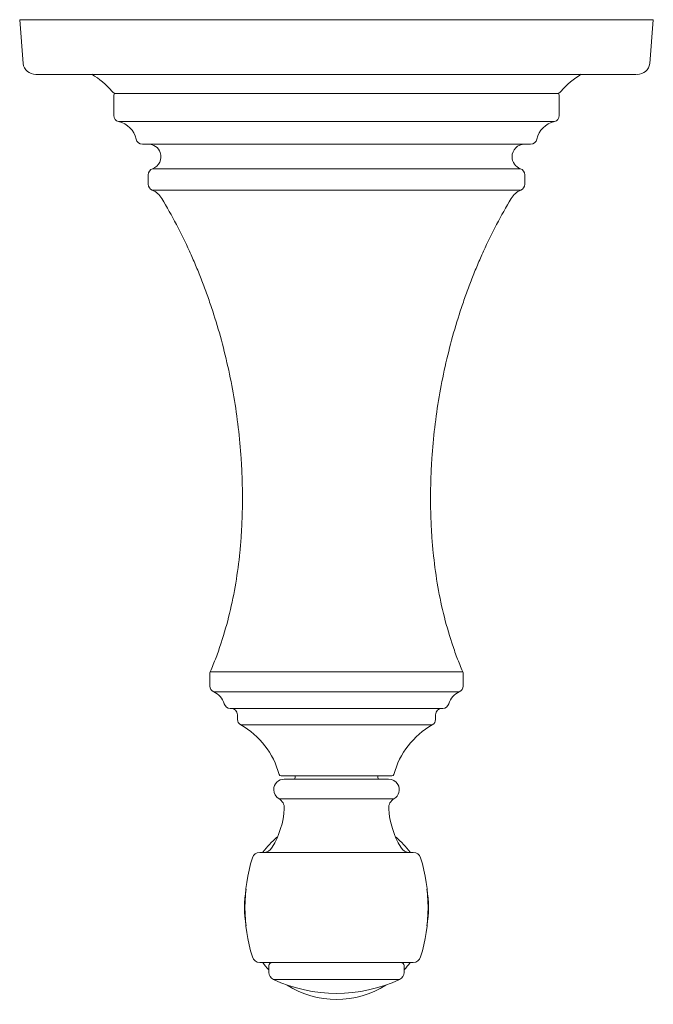
# Model space of a CAD drawing. Units: inches. Extents: x 5.4 to 15.6, y -18.5 to -5.4.
# Drawn here: x 5.5 to 8.5, y -10.1 to -5.4 of the extents above; entities that cross this region are included whole.
import ezdxf

# ---------------------------------------------------------------- set-up
doc = ezdxf.new("R2010")
doc.units = ezdxf.units.IN
doc.header["$MEASUREMENT"] = 0
doc.layers.add('Layer 1', color=7, linetype='Continuous', lineweight=0)

msp = doc.modelspace()

# ---------------------------------------------------------------- linework, layer by layer
at = {"layer": 'Layer 1', "color": 7, "lineweight": 5}
for p, q in [((5.5025, -5.3994), (5.5188, -5.6077)), ((5.5025, -5.3994), (8.5131, -5.3994)), ((8.5131, -5.3994), (8.4967, -5.6077)), ((8.4337, -5.6596), (5.5785, -5.6596)), ((8.0564, -5.7506), (5.9591, -5.7506)), ((5.949, -5.7607), (5.949, -5.8543)), ((8.0665, -5.7607), (8.0665, -5.8543)), ((8.0429, -5.8837), (5.9727, -5.8837)), ((7.9303, -5.9905), (6.0853, -5.9905)), ((7.8818, -6.1074), (6.1337, -6.1074)), ((6.1136, -6.1358), (6.1136, -6.1811)), ((7.9019, -6.1358), (7.9019, -6.1811)), ((6.1317, -6.2088), (7.8838, -6.2088)), ((6.4057, -8.5095), (6.4057, -8.5659)), ((7.6074, -8.4976), (6.4081, -8.4976)), ((7.6099, -8.5095), (7.6099, -8.5659)), ((7.5911, -8.5938), (6.4244, -8.5938)), ((7.5126, -8.6719), (6.503, -8.6719)), ((6.5371, -8.702), (6.5371, -8.7241)), ((7.4784, -8.702), (7.4784, -8.7241)), ((7.4631, -8.7503), (6.5525, -8.7503)), ((7.2709, -8.993), (6.7446, -8.993)), ((6.7599, -9.0081), (7.2556, -9.0081)), ((6.8121, -8.998), (6.8121, -8.993)), ((7.2035, -8.998), (7.2035, -8.993)), ((6.7347, -9.1016), (7.2808, -9.1016)), ((6.6431, -9.3563), (7.3725, -9.3563)), ((6.6431, -9.8792), (7.3725, -9.8792)), ((6.6866, -9.9265), (6.6866, -9.8942)), ((7.3289, -9.9265), (7.3289, -9.8942)), ((7.3077, -9.9598), (6.7078, -9.9598))]:
    msp.add_line(p, q, dxfattribs=at)
for points in [[(5.5188, -5.6077), (5.523, -5.6375), (5.5484, -5.6596), (5.5785, -5.6596)], [(8.4371, -5.6596), (8.4671, -5.6596), (8.4925, -5.6375), (8.4967, -5.6077)], [(5.9404, -5.7397), (5.9136, -5.7073), (5.8813, -5.68), (5.8449, -5.659)], [(8.1707, -5.659), (8.1343, -5.68), (8.1019, -5.7073), (8.0752, -5.7397)], [(5.9404, -5.7397), (5.9461, -5.7466), (5.9546, -5.7506), (5.9636, -5.7506)], [(5.9591, -5.7506), (5.9535, -5.7506), (5.949, -5.7551), (5.949, -5.7607)], [(8.0519, -5.7506), (8.0609, -5.7506), (8.0694, -5.7466), (8.0752, -5.7397)], [(8.0665, -5.7607), (8.0665, -5.7551), (8.062, -5.7506), (8.0564, -5.7506)], [(5.949, -5.8543), (5.949, -5.8684), (5.9589, -5.8806), (5.9727, -5.8837)], [(6.0559, -5.9669), (6.0467, -5.9253), (6.0142, -5.8928), (5.9727, -5.8837)], [(8.0429, -5.8837), (8.0013, -5.8928), (7.9689, -5.9253), (7.9597, -5.9669)], [(8.0429, -5.8837), (8.0567, -5.8806), (8.0665, -5.8684), (8.0665, -5.8543)], [(6.0559, -5.9669), (6.0589, -5.9806), (6.0711, -5.9905), (6.0853, -5.9905)], [(7.9303, -5.9905), (7.9444, -5.9905), (7.9566, -5.9806), (7.9597, -5.9669)], [(6.1337, -6.1074), (6.1217, -6.1117), (6.1136, -6.1231), (6.1136, -6.1358)], [(7.9019, -6.1358), (7.9019, -6.1231), (7.8939, -6.1117), (7.8818, -6.1074)], [(6.1136, -6.1811), (6.1136, -6.1931), (6.1207, -6.204), (6.1317, -6.2088)], [(6.1779, -6.2493), (6.1671, -6.2313), (6.151, -6.2171), (6.1317, -6.2088)], [(7.8838, -6.2088), (7.8646, -6.2171), (7.8484, -6.2313), (7.8376, -6.2493)], [(7.8838, -6.2088), (7.8948, -6.204), (7.9019, -6.1931), (7.9019, -6.1811)], [(6.4081, -8.4976), (6.4065, -8.5014), (6.4057, -8.5054), (6.4057, -8.5095)], [(7.6099, -8.5095), (7.6099, -8.5054), (7.609, -8.5014), (7.6074, -8.4976)], [(6.4057, -8.5659), (6.4057, -8.5782), (6.4131, -8.5892), (6.4244, -8.5938)], [(6.4739, -8.6497), (6.467, -8.6244), (6.4487, -8.6037), (6.4244, -8.5938)], [(7.5911, -8.5938), (7.5668, -8.6037), (7.5485, -8.6244), (7.5416, -8.6497)], [(7.5911, -8.5938), (7.6025, -8.5892), (7.6099, -8.5782), (7.6099, -8.5659)], [(6.4739, -8.6497), (6.4775, -8.6628), (6.4894, -8.6719), (6.503, -8.6719)], [(7.5126, -8.6719), (7.5261, -8.6719), (7.538, -8.6628), (7.5416, -8.6497)], [(6.5371, -8.702), (6.5371, -8.6854), (6.5236, -8.6719), (6.507, -8.6719)], [(7.5085, -8.6719), (7.4919, -8.6719), (7.4784, -8.6854), (7.4784, -8.702)], [(6.5371, -8.7241), (6.5371, -8.7349), (6.543, -8.745), (6.5525, -8.7503)], [(7.4631, -8.7503), (7.4726, -8.745), (7.4784, -8.7349), (7.4784, -8.7241)], [(6.7349, -8.9856), (6.7082, -8.8858), (6.6425, -8.801), (6.5525, -8.7503)], [(7.4631, -8.7503), (7.3731, -8.801), (7.3073, -8.8858), (7.2806, -8.9856)], [(6.7349, -8.9856), (6.7361, -8.99), (6.7401, -8.993), (6.7446, -8.993)], [(6.802, -9.0081), (6.8076, -9.0081), (6.8121, -9.0036), (6.8121, -8.998)], [(7.2035, -8.998), (7.2035, -9.0036), (7.2079, -9.0081), (7.2135, -9.0081)], [(7.2709, -8.993), (7.2755, -8.993), (7.2795, -8.99), (7.2806, -8.9856)], [(6.7596, -9.1479), (6.7607, -9.129), (6.751, -9.1111), (6.7347, -9.1016)], [(7.2808, -9.1016), (7.2645, -9.1111), (7.2549, -9.129), (7.2559, -9.1479)], [(6.7025, -9.3321), (6.7363, -9.2762), (6.7559, -9.213), (6.7596, -9.1479)], [(7.2559, -9.1479), (7.2597, -9.213), (7.2793, -9.2762), (7.313, -9.3321)], [(6.7241, -9.2846), (6.6995, -9.3056), (6.6773, -9.3291), (6.6579, -9.355)], [(7.3576, -9.355), (7.3382, -9.3291), (7.316, -9.3056), (7.2914, -9.2846)], [(6.6431, -9.3563), (6.6269, -9.3563), (6.6127, -9.3668), (6.6079, -9.3822)], [(6.6596, -9.3563), (6.6771, -9.3563), (6.6934, -9.3471), (6.7025, -9.3321)], [(7.313, -9.3321), (7.3221, -9.3471), (7.3384, -9.3563), (7.356, -9.3563)], [(7.4076, -9.3822), (7.4029, -9.3668), (7.3886, -9.3563), (7.3725, -9.3563)], [(6.6079, -9.3822), (6.5609, -9.5357), (6.5609, -9.6998), (6.6079, -9.8532)], [(7.4076, -9.8532), (7.4547, -9.6998), (7.4547, -9.5357), (7.4076, -9.3822)], [(6.579, -9.5308), (6.5673, -9.5882), (6.5673, -9.6473), (6.579, -9.7047)], [(7.4366, -9.7047), (7.4482, -9.6473), (7.4482, -9.5882), (7.4366, -9.5308)], [(6.6079, -9.8532), (6.6127, -9.8687), (6.6269, -9.8792), (6.6431, -9.8792)], [(7.3725, -9.8792), (7.3886, -9.8792), (7.4029, -9.8687), (7.4076, -9.8532)], [(6.6577, -9.8802), (6.6664, -9.8919), (6.6757, -9.903), (6.6856, -9.9137)], [(6.7017, -9.8792), (6.6934, -9.8792), (6.6866, -9.8859), (6.6866, -9.8942)], [(7.3289, -9.8942), (7.3289, -9.8859), (7.3222, -9.8792), (7.3138, -9.8792)], [(7.33, -9.9137), (7.3398, -9.903), (7.3491, -9.8919), (7.3578, -9.8802)], [(6.6866, -9.9265), (6.6866, -9.9408), (6.6949, -9.9537), (6.7078, -9.9598)], [(6.7078, -9.9598), (6.8979, -10.0486), (7.1176, -10.0486), (7.3077, -9.9598)], [(7.3077, -9.9598), (7.3206, -9.9537), (7.3289, -9.9408), (7.3289, -9.9265)], [(6.7729, -9.9869), (6.9162, -10.0781), (7.0993, -10.0781), (7.2427, -9.9869)]]:
    msp.add_open_spline(points, degree=3, dxfattribs=at)
for points, knots in [([(6.1337, -6.1074), (6.1651, -6.0964), (6.1815, -6.062), (6.1704, -6.0306), (6.1619, -6.0065), (6.1391, -5.9905), (6.1136, -5.9905)], [0, 0, 0, 0, 1, 1, 1, 2, 2, 2, 2]), ([(7.9019, -5.9905), (7.8687, -5.9905), (7.8417, -6.0174), (7.8417, -6.0507), (7.8417, -6.0762), (7.8578, -6.0989), (7.8818, -6.1074)], [0, 0, 0, 0, 1, 1, 1, 2, 2, 2, 2]), ([(6.1779, -6.2493), (6.2021, -6.2897), (6.2251, -6.3308), (6.247, -6.3725), (6.2689, -6.4144), (6.2896, -6.4569), (6.3092, -6.4999), (6.319, -6.5215), (6.3286, -6.5433), (6.3378, -6.5651), (6.3471, -6.5871), (6.3561, -6.6092), (6.3648, -6.6313), (6.3735, -6.6536), (6.3819, -6.676), (6.3901, -6.6985), (6.3983, -6.7211), (6.4062, -6.7438), (6.4138, -6.7666), (6.429, -6.8125), (6.4431, -6.8588), (6.4561, -6.9054), (6.4691, -6.9523), (6.4809, -6.9996), (6.4915, -7.0471), (6.5022, -7.0949), (6.5117, -7.143), (6.5199, -7.1913), (6.5282, -7.2398), (6.5352, -7.2885), (6.541, -7.3373), (6.5468, -7.3864), (6.5514, -7.4355), (6.5547, -7.4847), (6.5563, -7.5094), (6.5576, -7.5341), (6.5586, -7.5588), (6.5596, -7.5835), (6.5603, -7.6082), (6.5606, -7.633), (6.561, -7.6577), (6.561, -7.6825), (6.5607, -7.7072), (6.5604, -7.732), (6.5597, -7.7568), (6.5587, -7.7815), (6.5577, -7.8062), (6.5564, -7.831), (6.5547, -7.8556), (6.553, -7.8803), (6.5509, -7.905), (6.5485, -7.9296), (6.5436, -7.9786), (6.5372, -8.0275), (6.5291, -8.0762), (6.521, -8.1246), (6.5113, -8.1727), (6.4997, -8.2204), (6.4882, -8.2678), (6.4749, -8.3149), (6.4597, -8.3612), (6.4521, -8.3843), (6.444, -8.4073), (6.4354, -8.43), (6.4268, -8.4528), (6.4177, -8.4753), (6.4081, -8.4976)], [0, 0, 0, 0, 1, 1, 1, 2, 2, 2, 3, 3, 3, 4, 4, 4, 5, 5, 5, 6, 6, 6, 7, 7, 7, 8, 8, 8, 9, 9, 9, 10, 10, 10, 11, 11, 11, 12, 12, 12, 13, 13, 13, 14, 14, 14, 15, 15, 15, 16, 16, 16, 17, 17, 17, 18, 18, 18, 19, 19, 19, 20, 20, 20, 21, 21, 21, 22, 22, 22, 22]), ([(7.8376, -6.2493), (7.8135, -6.2897), (7.7904, -6.3308), (7.7686, -6.3725), (7.7466, -6.4144), (7.7259, -6.4569), (7.7063, -6.4999), (7.6965, -6.5215), (7.6869, -6.5433), (7.6777, -6.5651), (7.6684, -6.5871), (7.6594, -6.6092), (7.6507, -6.6313), (7.642, -6.6536), (7.6336, -6.676), (7.6254, -6.6985), (7.6173, -6.7211), (7.6094, -6.7438), (7.6018, -6.7666), (7.5865, -6.8125), (7.5724, -6.8588), (7.5595, -6.9054), (7.5464, -6.9523), (7.5346, -6.9996), (7.524, -7.0471), (7.5133, -7.0949), (7.5039, -7.143), (7.4956, -7.1913), (7.4874, -7.2398), (7.4803, -7.2885), (7.4745, -7.3373), (7.4687, -7.3864), (7.4641, -7.4355), (7.4609, -7.4847), (7.4592, -7.5094), (7.4579, -7.5341), (7.4569, -7.5588), (7.4559, -7.5835), (7.4552, -7.6082), (7.4549, -7.633), (7.4545, -7.6577), (7.4545, -7.6825), (7.4548, -7.7072), (7.4552, -7.732), (7.4558, -7.7568), (7.4568, -7.7815), (7.4578, -7.8062), (7.4591, -7.831), (7.4608, -7.8556), (7.4625, -7.8803), (7.4646, -7.905), (7.4671, -7.9296), (7.472, -7.9786), (7.4784, -8.0275), (7.4865, -8.0762), (7.4945, -8.1246), (7.5042, -8.1727), (7.5158, -8.2204), (7.5273, -8.2678), (7.5406, -8.3149), (7.5559, -8.3612), (7.5635, -8.3843), (7.5716, -8.4073), (7.5802, -8.43), (7.5887, -8.4528), (7.5978, -8.4753), (7.6074, -8.4976)], [0, 0, 0, 0, 1, 1, 1, 2, 2, 2, 3, 3, 3, 4, 4, 4, 5, 5, 5, 6, 6, 6, 7, 7, 7, 8, 8, 8, 9, 9, 9, 10, 10, 10, 11, 11, 11, 12, 12, 12, 13, 13, 13, 14, 14, 14, 15, 15, 15, 16, 16, 16, 17, 17, 17, 18, 18, 18, 19, 19, 19, 20, 20, 20, 21, 21, 21, 22, 22, 22, 22]), ([(6.7599, -9.0081), (6.7322, -9.0081), (6.7097, -9.0305), (6.7097, -9.0582), (6.7097, -9.0761), (6.7192, -9.0926), (6.7347, -9.1016)], [0, 0, 0, 0, 1, 1, 1, 2, 2, 2, 2]), ([(7.2808, -9.1016), (7.3048, -9.0877), (7.3129, -9.057), (7.299, -9.033), (7.29, -9.0176), (7.2735, -9.0081), (7.2556, -9.0081)], [0, 0, 0, 0, 1, 1, 1, 2, 2, 2, 2])]:
    msp.add_open_spline(points, degree=3, knots=knots, dxfattribs=at)

doc.saveas('drawing.dxf')
